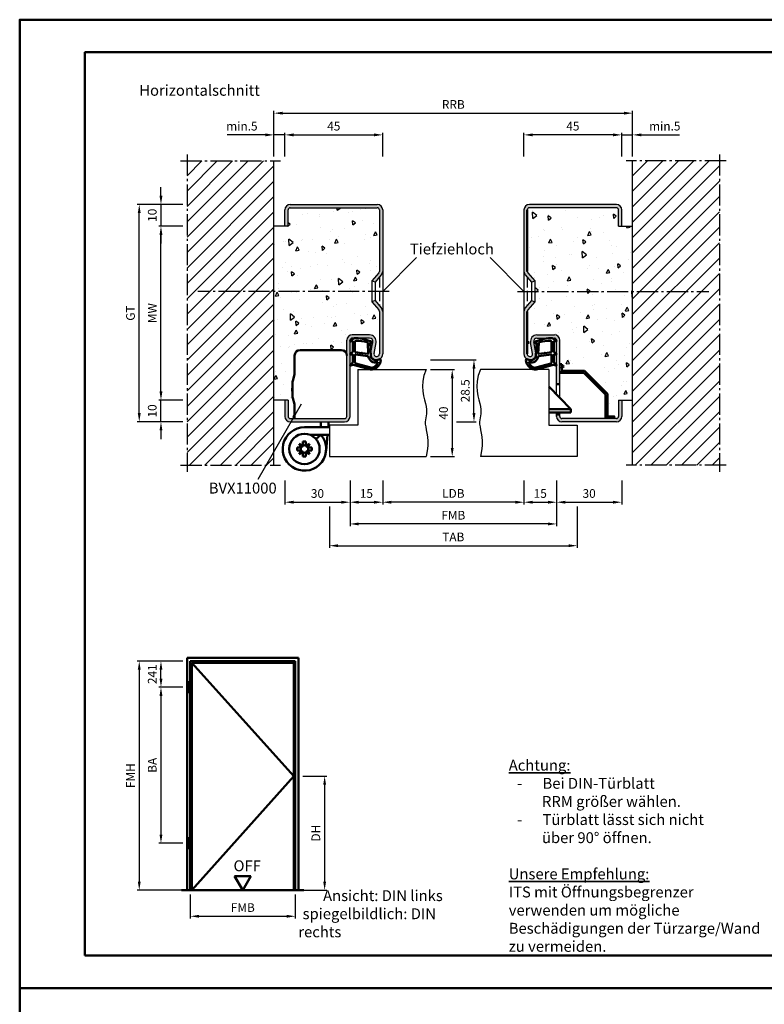
# Model space of a CAD drawing. Units: millimetres. Extents: x 0 to 1260, y -40 to 891.
# Drawn here: x 0 to 343, y 438 to 891 of the extents above; entities that cross this region are included whole.
import ezdxf

# ---------------------------------------------------------------- set-up
doc = ezdxf.new("R2010")
doc.units = ezdxf.units.MM
doc.linetypes.add('AM_DIN_F_W050', pattern=[6.25, 4.75, -1.5])
doc.linetypes.add('AM_DIN_G_W050', pattern=[13.75, 9.75, -1.5, 1, -1.5])
for name, color, linetype, lineweight in [('AM_0', 7, 'Continuous', 50), ('AM_1', 14, 'Continuous', 50), ('AM_3', 6, 'AM_DIN_F_W050', 25), ('AM_4', 3, 'Continuous', 25), ('AM_5', 3, 'Continuous', 25), ('AM_6', 2, 'Continuous', 35), ('AM_7', 4, 'AM_DIN_G_W050', 25), ('AM_8', 1, 'Continuous', 25), ('AM_BOR', 7, 'Continuous', 50)]:
    doc.layers.add(name, color=color, linetype=linetype, lineweight=lineweight)
doc.layers.add('AM_12', color=7, linetype='Continuous', lineweight=50, plot=False)
doc.styles.get("Standard").update_dxf_attribs({"font": 'isocp.shx'})
doc.dimstyles.new('AM_DIN$0', dxfattribs={"dimtxt": 4, "dimasz": 4, "dimexe": 1, "dimexo": 2, "dimgap": 1.5, "dimtad": 1, "dimdsep": 46, "dimtxsty": 'Standard', "dimcen": 0, "dimclrd": 256, "dimclre": 256, "dimclrt": 2, "dimazin": 2, "dimtp": 0.1, "dimtm": 0.1, "dimtfac": 0.71, "dimtmove": 0, "dimatfit": 3, "dimfxl": 0, "dimlwd": -1, "dimlwe": -1, "dimarcsym": 0})
pattern_1 = [(45, (785, -580.0036), (-3.535534, 3.535534), [])]
pattern_2 = [(95, (785, -580.004), (14.00947, 11.75534), [1.905, -20.955]), (40, (785, -580.004), (-16.00185, 11.01767), [1.524, -16.76406]), (145.4514, (786.167, -579.024), (-1.99238, 22.77301), [1.619, -17.80902]), (91.1842, (781.408, -576.411), (22.14102, 16.19534), [2.8575, -31.4325]), (141.6356, (783.253, -575.062), (-0.70866, 34.28268), [2.4285, -26.71356]), (36.1842, (781.408, -576.411), (-0.70866, 34.2827), [2.286, -25.14597]), (66, (784.102, -575.513), (17.952, 3.48951), [1.905, -20.955]), (11, (784.102, -575.513), (-8.654, 17.39412), [1.524, -16.764]), (116.4514, (785.598, -575.223), (9.298, 20.88363), [1.619, -17.809]), (82.5, (785, -580.0036), (-5.760547, 6.19734), [0, -16.5608, 0, -17.018, 0, -16.8275]), (52.5, (785, -580.004), (-2.358973, 11.8087), [0, -9.7028, 0, -16.1798, 0, -6.4135]), (12.5, (780.995, -584.009), (9.992786, 9.18262), [0, -6.35, 0, -19.812, 0, -26.289]), (2.5, (779.199, -585.805), (8.67639, 12.27224), [0, -8.255, 0, -13.1572, 0, -18.669])]

# ---------------------------------------------------------------- blocks, each defined once
blk = doc.blocks.new('DIN_A3_BOS')
at = {"layer": 'AM_12'}
blk.add_lwpolyline([(0, 0), (420, 0), (420, 297), (0, 297)], close=True, dxfattribs=at)
at = {"layer": 'AM_BOR'}
blk.add_lwpolyline([(20, 10), (410, 10), (410, 287), (20, 287)], close=True, dxfattribs=at)
blk = doc.blocks.new('*D58')
at = {"layer": 'AM_5', "linetype": 'ByBlock'}
for p, q in [((122, 828), (122, 839)), ((167, 828), (167, 839)), ((126, 838), (163, 838))]:
    blk.add_line(p, q, dxfattribs=at)
at = {"layer": 'AM_5'}
for points in [[(126, 838.67), (126, 837.33), (122, 838)], [(163, 838.67), (163, 837.33), (167, 838)]]:
    blk.add_solid(points, dxfattribs=at)
at = {"layer": 'Defpoints', "color": 0}
for p in [(167, 838), (122, 826), (167, 826)]:
    blk.add_point(p, dxfattribs=at)
at = {"layer": 'AM_5', "color": 2, "insert": (144.5, 841.5), "char_height": 4, "attachment_point": 5}
blk.add_mtext('45', dxfattribs=at)
blk = doc.blocks.new('*D59')
at = {"layer": 'AM_5', "linetype": 'ByBlock'}
for p, q in [((232, 828), (232, 839)), ((277, 828), (277, 839)), ((273, 838), (236, 838))]:
    blk.add_line(p, q, dxfattribs=at)
at = {"layer": 'AM_5'}
for points in [[(236, 838.67), (236, 837.33), (232, 838)], [(273, 838.67), (273, 837.33), (277, 838)]]:
    blk.add_solid(points, dxfattribs=at)
at = {"layer": 'Defpoints', "color": 0}
for p in [(232, 838), (232, 826), (277, 826)]:
    blk.add_point(p, dxfattribs=at)
at = {"layer": 'AM_5', "color": 2, "insert": (254.5, 841.5), "char_height": 4, "attachment_point": 5}
blk.add_mtext('45', dxfattribs=at)
blk = doc.blocks.new('*D60')
at = {"layer": 'AM_5', "linetype": 'ByBlock'}
for p, q in [((189, 730), (200, 730)), ((199, 726), (199, 694)), ((189, 690), (200, 690))]:
    blk.add_line(p, q, dxfattribs=at)
at = {"layer": 'AM_5'}
for points in [[(198.33, 726), (199.67, 726), (199, 730)], [(198.33, 694), (199.67, 694), (199, 690)]]:
    blk.add_solid(points, dxfattribs=at)
at = {"layer": 'Defpoints', "color": 0}
for p in [(187, 730), (187, 690), (199, 690)]:
    blk.add_point(p, dxfattribs=at)
at = {"layer": 'AM_5', "color": 2, "insert": (195.5, 710), "char_height": 4, "attachment_point": 5, "rotation": 90}
blk.add_mtext('40', dxfattribs=at)
blk = doc.blocks.new('*D61')
at = {"layer": 'AM_5', "linetype": 'ByBlock'}
for p, q in [((189, 734.5), (210, 734.5)), ((209, 710), (209, 730.5)), ((201, 706), (210, 706))]:
    blk.add_line(p, q, dxfattribs=at)
at = {"layer": 'AM_5'}
for points in [[(208.33, 730.5), (209.67, 730.5), (209, 734.5)], [(208.33, 710), (209.67, 710), (209, 706)]]:
    blk.add_solid(points, dxfattribs=at)
at = {"layer": 'Defpoints', "color": 0}
for p in [(187, 734.5), (209, 734.5), (199, 706)]:
    blk.add_point(p, dxfattribs=at)
at = {"layer": 'AM_5', "color": 2, "insert": (205.5, 720.25), "char_height": 4, "attachment_point": 5, "rotation": 90}
blk.add_mtext('28.5', dxfattribs=at)
blk = doc.blocks.new('*D62')
at = {"layer": 'AM_5', "linetype": 'ByBlock'}
for p, q in [((75, 796), (64, 796)), ((65, 720), (65, 792)), ((75, 716), (64, 716))]:
    blk.add_line(p, q, dxfattribs=at)
at = {"layer": 'AM_5'}
for points in [[(64.33, 792), (65.67, 792), (65, 796)], [(64.33, 720), (65.67, 720), (65, 716)]]:
    blk.add_solid(points, dxfattribs=at)
at = {"layer": 'Defpoints', "color": 0}
for p in [(65, 796), (77, 796), (77, 716)]:
    blk.add_point(p, dxfattribs=at)
at = {"layer": 'AM_5', "color": 2, "insert": (61.5, 756), "char_height": 4, "attachment_point": 5, "rotation": 90}
blk.add_mtext('MW', dxfattribs=at)
blk = doc.blocks.new('*D63')
at = {"layer": 'AM_5', "linetype": 'ByBlock'}
for p, q in [((65, 810), (65, 814)), ((75, 806), (64, 806)), ((65, 806), (65, 796)), ((75, 796), (64, 796)), ((65, 792), (65, 788))]:
    blk.add_line(p, q, dxfattribs=at)
at = {"layer": 'AM_5'}
for points in [[(64.33, 810), (65.67, 810), (65, 806)], [(64.33, 792), (65.67, 792), (65, 796)]]:
    blk.add_solid(points, dxfattribs=at)
at = {"layer": 'Defpoints', "color": 0}
for p in [(77, 806), (65, 796), (77, 796)]:
    blk.add_point(p, dxfattribs=at)
at = {"layer": 'AM_5', "color": 2, "insert": (61.5, 801), "char_height": 4, "attachment_point": 5, "rotation": 90}
blk.add_mtext('10', dxfattribs=at)
blk = doc.blocks.new('*D64')
at = {"layer": 'AM_5', "linetype": 'ByBlock'}
for p, q in [((75, 806), (54, 806)), ((55, 710), (55, 802)), ((75, 706), (54, 706))]:
    blk.add_line(p, q, dxfattribs=at)
at = {"layer": 'AM_5'}
for points in [[(54.33, 802), (55.67, 802), (55, 806)], [(54.33, 710), (55.67, 710), (55, 706)]]:
    blk.add_solid(points, dxfattribs=at)
at = {"layer": 'Defpoints', "color": 0}
for p in [(55, 806), (77, 806), (77, 706)]:
    blk.add_point(p, dxfattribs=at)
at = {"layer": 'AM_5', "color": 2, "insert": (51.49, 756), "char_height": 4, "attachment_point": 5, "rotation": 90}
blk.add_mtext('GT', dxfattribs=at)
blk = doc.blocks.new('*D47')
at = {"layer": 'AM_5', "linetype": 'ByBlock'}
for p, q in [((167, 679), (167, 668)), ((232, 679), (232, 668)), ((228, 669), (171, 669))]:
    blk.add_line(p, q, dxfattribs=at)
at = {"layer": 'AM_5'}
for points in [[(171, 669.67), (171, 668.33), (167, 669)], [(228, 669.67), (228, 668.33), (232, 669)]]:
    blk.add_solid(points, dxfattribs=at)
at = {"layer": 'Defpoints', "color": 0}
for p in [(167, 681), (232, 681), (167, 669)]:
    blk.add_point(p, dxfattribs=at)
at = {"layer": 'AM_5', "color": 2, "insert": (199.5, 672.53), "char_height": 4, "attachment_point": 5}
blk.add_mtext('LDB', dxfattribs=at)
blk = doc.blocks.new('*D48')
at = {"layer": 'AM_5', "linetype": 'ByBlock'}
for p, q in [((152, 679), (152, 658)), ((247, 679), (247, 658)), ((243, 659), (156, 659))]:
    blk.add_line(p, q, dxfattribs=at)
at = {"layer": 'AM_5'}
for points in [[(156, 659.67), (156, 658.33), (152, 659)], [(243, 659.67), (243, 658.33), (247, 659)]]:
    blk.add_solid(points, dxfattribs=at)
at = {"layer": 'Defpoints', "color": 0}
for p in [(152, 681), (247, 681), (152, 659)]:
    blk.add_point(p, dxfattribs=at)
at = {"layer": 'AM_5', "color": 2, "insert": (199.5, 662.5), "char_height": 4, "attachment_point": 5}
blk.add_mtext('FMB', dxfattribs=at)
blk = doc.blocks.new('*D49')
at = {"layer": 'AM_5', "linetype": 'ByBlock'}
for p, q in [((142.5, 667), (142.5, 648)), ((256.5, 667), (256.5, 648)), ((146.5, 649), (252.5, 649))]:
    blk.add_line(p, q, dxfattribs=at)
at = {"layer": 'AM_5'}
for points in [[(146.5, 649.67), (146.5, 648.33), (142.5, 649)], [(252.5, 649.67), (252.5, 648.33), (256.5, 649)]]:
    blk.add_solid(points, dxfattribs=at)
at = {"layer": 'Defpoints', "color": 0}
for p in [(142.5, 669), (256.5, 669), (256.5, 649)]:
    blk.add_point(p, dxfattribs=at)
at = {"layer": 'AM_5', "color": 2, "insert": (199.5, 652.5), "char_height": 4, "attachment_point": 5}
blk.add_mtext('TAB', dxfattribs=at)
blk = doc.blocks.new('*D35')
at = {"layer": 'AM_5', "linetype": 'ByBlock'}
for p, q in [((122, 679), (122, 668)), ((152, 679), (152, 668)), ((126, 669), (148, 669))]:
    blk.add_line(p, q, dxfattribs=at)
at = {"layer": 'AM_5'}
for points in [[(126, 669.67), (126, 668.33), (122, 669)], [(148, 669.67), (148, 668.33), (152, 669)]]:
    blk.add_solid(points, dxfattribs=at)
at = {"layer": 'Defpoints', "color": 0}
for p in [(122, 681), (152, 681), (152, 669)]:
    blk.add_point(p, dxfattribs=at)
at = {"layer": 'AM_5', "color": 2, "insert": (137, 672.5), "char_height": 4, "attachment_point": 5}
blk.add_mtext('30', dxfattribs=at)
blk = doc.blocks.new('*D36')
at = {"layer": 'AM_5', "linetype": 'ByBlock'}
for p, q in [((152, 679), (152, 668)), ((167, 679), (167, 668)), ((156, 669), (163, 669))]:
    blk.add_line(p, q, dxfattribs=at)
at = {"layer": 'AM_5'}
for points in [[(156, 669.67), (156, 668.33), (152, 669)], [(163, 669.67), (163, 668.33), (167, 669)]]:
    blk.add_solid(points, dxfattribs=at)
at = {"layer": 'Defpoints', "color": 0}
for p in [(152, 681), (167, 681), (167, 669)]:
    blk.add_point(p, dxfattribs=at)
at = {"layer": 'AM_5', "color": 2, "insert": (159.5, 672.5), "char_height": 4, "attachment_point": 5}
blk.add_mtext('15', dxfattribs=at)
blk = doc.blocks.new('*D37')
at = {"layer": 'AM_5', "linetype": 'ByBlock'}
for p, q in [((247, 679), (247, 668)), ((277, 679), (277, 668)), ((251, 669), (273, 669))]:
    blk.add_line(p, q, dxfattribs=at)
at = {"layer": 'AM_5'}
for points in [[(251, 669.67), (251, 668.33), (247, 669)], [(273, 669.67), (273, 668.33), (277, 669)]]:
    blk.add_solid(points, dxfattribs=at)
at = {"layer": 'Defpoints', "color": 0}
for p in [(247, 681), (277, 681), (277, 669)]:
    blk.add_point(p, dxfattribs=at)
at = {"layer": 'AM_5', "color": 2, "insert": (262, 672.5), "char_height": 4, "attachment_point": 5}
blk.add_mtext('30', dxfattribs=at)
blk = doc.blocks.new('*D38')
at = {"layer": 'AM_5', "linetype": 'ByBlock'}
for p, q in [((232, 679), (232, 668)), ((247, 679), (247, 668)), ((236, 669), (243, 669))]:
    blk.add_line(p, q, dxfattribs=at)
at = {"layer": 'AM_5'}
for points in [[(236, 669.67), (236, 668.33), (232, 669)], [(243, 669.67), (243, 668.33), (247, 669)]]:
    blk.add_solid(points, dxfattribs=at)
at = {"layer": 'Defpoints', "color": 0}
for p in [(232, 681), (247, 681), (247, 669)]:
    blk.add_point(p, dxfattribs=at)
at = {"layer": 'AM_5', "color": 2, "insert": (239.5, 672.5), "char_height": 4, "attachment_point": 5}
blk.add_mtext('15', dxfattribs=at)
blk = doc.blocks.new('*D39')
at = {"layer": 'AM_5', "linetype": 'ByBlock'}
for p, q in [((65, 720), (65, 724)), ((75, 716), (64, 716)), ((65, 706), (65, 716)), ((75, 706), (64, 706)), ((65, 702), (65, 698))]:
    blk.add_line(p, q, dxfattribs=at)
at = {"layer": 'AM_5'}
for points in [[(64.33, 720), (65.67, 720), (65, 716)], [(64.33, 702), (65.67, 702), (65, 706)]]:
    blk.add_solid(points, dxfattribs=at)
at = {"layer": 'Defpoints', "color": 0}
for p in [(65, 716), (77, 716), (77, 706)]:
    blk.add_point(p, dxfattribs=at)
at = {"layer": 'AM_5', "color": 2, "insert": (61.5, 711), "char_height": 4, "attachment_point": 5, "rotation": 90}
blk.add_mtext('10', dxfattribs=at)
blk = doc.blocks.new('*D44')
at = {"layer": 'AM_5', "linetype": 'ByBlock'}
for p, q in [((117, 828), (117, 849)), ((121, 848), (278, 848)), ((282, 828), (282, 849))]:
    blk.add_line(p, q, dxfattribs=at)
at = {"layer": 'AM_5'}
for points in [[(121, 848.67), (121, 847.33), (117, 848)], [(278, 848.67), (278, 847.33), (282, 848)]]:
    blk.add_solid(points, dxfattribs=at)
at = {"layer": 'Defpoints', "color": 0}
for p in [(282, 848), (117, 826), (282, 826)]:
    blk.add_point(p, dxfattribs=at)
at = {"layer": 'AM_5', "color": 2, "insert": (199.5, 851.5), "char_height": 4, "attachment_point": 5}
blk.add_mtext('RRB', dxfattribs=at)
blk = doc.blocks.new('*D109')
at = {"layer": 'AM_5', "linetype": 'ByBlock'}
for p, q in [((75, 595.9), (64, 595.9)), ((65, 587.85), (65, 591.9)), ((75, 583.85), (64, 583.85))]:
    blk.add_line(p, q, dxfattribs=at)
at = {"layer": 'AM_5'}
for points in [[(64.33, 591.9), (65.67, 591.9), (65, 595.9)], [(64.33, 587.85), (65.67, 587.85), (65, 583.85)]]:
    blk.add_solid(points, dxfattribs=at)
at = {"layer": 'Defpoints', "color": 0}
for p in [(65, 595.9), (77, 595.9), (77, 583.85)]:
    blk.add_point(p, dxfattribs=at)
at = {"layer": 'AM_5', "color": 2, "insert": (61.5, 589.87), "char_height": 4, "attachment_point": 5, "rotation": 90}
blk.add_mtext('241', dxfattribs=at)
blk = doc.blocks.new('*D110')
at = {"layer": 'AM_5', "linetype": 'ByBlock'}
for p, q in [((75, 583.85), (64, 583.85)), ((65, 579.85), (65, 516.1)), ((75, 512.1), (64, 512.1))]:
    blk.add_line(p, q, dxfattribs=at)
at = {"layer": 'AM_5'}
for points in [[(64.33, 579.85), (65.67, 579.85), (65, 583.85)], [(64.33, 516.1), (65.67, 516.1), (65, 512.1)]]:
    blk.add_solid(points, dxfattribs=at)
at = {"layer": 'Defpoints', "color": 0}
for p in [(77, 583.85), (65, 512.1), (77, 512.1)]:
    blk.add_point(p, dxfattribs=at)
at = {"layer": 'AM_5', "color": 2, "insert": (61.5, 547.97), "char_height": 4, "attachment_point": 5, "rotation": 90}
blk.add_mtext('BA', dxfattribs=at)
blk = doc.blocks.new('*D111')
at = {"layer": 'AM_5', "linetype": 'ByBlock'}
for p, q in [((75, 595.9), (54, 595.9)), ((55, 591.9), (55, 494.5)), ((75, 490.5), (54, 490.5))]:
    blk.add_line(p, q, dxfattribs=at)
at = {"layer": 'AM_5'}
for points in [[(54.33, 591.9), (55.67, 591.9), (55, 595.9)], [(54.33, 494.5), (55.67, 494.5), (55, 490.5)]]:
    blk.add_solid(points, dxfattribs=at)
at = {"layer": 'Defpoints', "color": 0}
for p in [(77, 595.9), (55, 490.5), (77, 490.5)]:
    blk.add_point(p, dxfattribs=at)
at = {"layer": 'AM_5', "color": 2, "insert": (51.5, 543.2), "char_height": 4, "attachment_point": 5, "rotation": 90}
blk.add_mtext('FMH', dxfattribs=at)
blk = doc.blocks.new('*D112')
at = {"layer": 'AM_5', "linetype": 'ByBlock'}
for p, q in [((78.5, 488.5), (78.5, 477.5)), ((126.8, 488.5), (126.8, 477.5)), ((82.5, 478.5), (122.8, 478.5))]:
    blk.add_line(p, q, dxfattribs=at)
at = {"layer": 'AM_5'}
for points in [[(82.5, 479.17), (82.5, 477.83), (78.5, 478.5)], [(122.8, 479.17), (122.8, 477.83), (126.8, 478.5)]]:
    blk.add_solid(points, dxfattribs=at)
at = {"layer": 'Defpoints', "color": 0}
for p in [(78.5, 490.5), (126.8, 490.5), (126.8, 478.5)]:
    blk.add_point(p, dxfattribs=at)
at = {"layer": 'AM_5', "color": 2, "insert": (102.65, 482), "char_height": 4, "attachment_point": 5}
blk.add_mtext('FMB', dxfattribs=at)
blk = doc.blocks.new('*D113')
at = {"layer": 'AM_5', "linetype": 'ByBlock'}
for p, q in [((130.3, 543), (141.3, 543)), ((140.3, 539), (140.3, 494.5)), ((130.3, 490.5), (141.3, 490.5))]:
    blk.add_line(p, q, dxfattribs=at)
at = {"layer": 'AM_5'}
for points in [[(139.63, 539), (140.97, 539), (140.3, 543)], [(139.63, 494.5), (140.97, 494.5), (140.3, 490.5)]]:
    blk.add_solid(points, dxfattribs=at)
at = {"layer": 'Defpoints', "color": 0}
for p in [(128.3, 543), (128.3, 490.5), (140.3, 490.5)]:
    blk.add_point(p, dxfattribs=at)
at = {"layer": 'AM_5', "color": 2, "insert": (136.77, 516.75), "char_height": 4, "attachment_point": 5, "rotation": 90}
blk.add_mtext('DH', dxfattribs=at)
blk = doc.blocks.new('*D140')
at = {"layer": 'AM_5', "linetype": 'ByBlock'}
for p, q in [((117, 828), (117, 839)), ((122, 828), (122, 839)), ((113, 838), (95.43, 838)), ((122, 838), (117, 838)), ((126, 838), (130, 838))]:
    blk.add_line(p, q, dxfattribs=at)
at = {"layer": 'AM_5'}
for points in [[(113, 838.67), (113, 837.33), (117, 838)], [(126, 838.67), (126, 837.33), (122, 838)]]:
    blk.add_solid(points, dxfattribs=at)
at = {"layer": 'Defpoints', "color": 0}
for p in [(117, 838), (117, 826), (122, 826)]:
    blk.add_point(p, dxfattribs=at)
at = {"layer": 'AM_5', "color": 2, "insert": (102.22, 841.5), "char_height": 4, "attachment_point": 5}
blk.add_mtext('min.5', dxfattribs=at)
blk = doc.blocks.new('*D143')
at = {"layer": 'AM_5', "linetype": 'ByBlock'}
for p, q in [((277, 828), (277, 839)), ((282, 828), (282, 839)), ((273, 838), (269, 838)), ((277, 838), (282, 838)), ((286, 838), (303.57, 838))]:
    blk.add_line(p, q, dxfattribs=at)
at = {"layer": 'AM_5'}
for points in [[(273, 838.67), (273, 837.33), (277, 838)], [(286, 838.67), (286, 837.33), (282, 838)]]:
    blk.add_solid(points, dxfattribs=at)
at = {"layer": 'Defpoints', "color": 0}
for p in [(282, 838), (277, 826), (282, 826)]:
    blk.add_point(p, dxfattribs=at)
at = {"layer": 'AM_5', "color": 2, "insert": (296.78, 841.5), "char_height": 4, "attachment_point": 5}
blk.add_mtext('min.5', dxfattribs=at)
blk = doc.blocks.new('OFF Symbol bis Maßstab 1 1.5')
at = {"layer": 'AM_0'}
for p, q in [((3.75, 6.5), (-3.75, 6.5)), ((0, 0), (-3.75, 6.5)), ((0, 0), (3.75, 6.5))]:
    blk.add_line(p, q, dxfattribs=at)
at = {"layer": 'AM_0', "insert": (-4.28, 13.73), "char_height": 5, "width": 18.8759, "attachment_point": 1}
blk.add_mtext('OFF', dxfattribs=at)

msp = doc.modelspace()

# ---------------------------------------------------------------- hatches: boundary and pattern name
at = {"layer": 'AM_8'}
h = msp.add_hatch(dxfattribs=at)
h.set_pattern_fill('_U', color=256, scale=5, angle=45, pattern_type=0)
h.set_pattern_definition(pattern_1)
h.paths.add_polyline_path([(117, 826), (77, 826), (77, 686), (117, 686)])
h = msp.add_hatch(dxfattribs=at)
h.set_pattern_fill('_U', color=256, scale=5, angle=45, pattern_type=0)
h.set_pattern_definition(pattern_1)
h.paths.add_polyline_path([(322, 826), (282, 826), (282, 686), (322, 686)])
h = msp.add_hatch(dxfattribs=at)
h.set_pattern_fill('AR-CONC', color=256, scale=0.1, angle=45)
h.set_pattern_definition(pattern_2)
h.paths.add_polyline_path([(165.5, 803.5, 0.4142136), (164.5, 804.5), (124.5, 804.5, 0.4142136), (123.5, 803.5), (123.5, 796), (117, 796), (117, 716), (123.5, 716), (123.5, 708.5, 0.4142136), (124.5, 707.5), (126.5, 707.5), (126.5, 713.773, 0.0736923), (126.457, 714.063), (125.629, 716.876, -0.0736923), (125.5, 717.746), (125.5, 723.993, -0.0696874), (125.615, 724.817), (126.462, 727.778, 0.0696874), (126.5, 728.053), (126.5, 736.5, -0.4142136), (129, 739), (148, 739, -0.4142136), (150.5, 736.5), (150.5, 743.5, -0.4142136), (153, 746), (161, 746, -0.4693847), (163.949, 742.449), (163.021, 737.479, 1.0968549), (165.5, 737.25), (165.5, 756.811, 0.1816674), (165.253, 757.469), (162, 761.186), (162, 770.814), (165.253, 774.531, 0.1816674), (165.5, 775.189)])
h = msp.add_hatch(color=256, dxfattribs=at)
h.dxf.hatch_style = 1
h.paths.add_polyline_path([(164.5, 806), (124.5, 806, 0.4142136), (122, 803.5), (122, 796), (123.5, 796), (123.5, 803.5, -0.4142136), (124.5, 804.5), (164.5, 804.5, -0.4142136), (165.5, 803.5), (165.5, 775.189, -0.1816674), (165.253, 774.531), (162, 770.814), (163.5, 770.25), (166.381, 773.543, 0.1816674), (167, 775.189), (167, 803.5, 0.4142136)])
h = msp.add_hatch(color=256, dxfattribs=at)
h.dxf.hatch_style = 1
h.paths.add_polyline_path([(274.5, 806), (234.5, 806, 0.4142136), (232, 803.5), (232, 775.189, 0.1816674), (232.619, 773.543), (235.5, 770.25), (237, 770.814), (233.747, 774.531, -0.1816674), (233.5, 775.189), (233.5, 803.5, -0.4142136), (234.5, 804.5), (274.5, 804.5, -0.4142136), (275.5, 803.5), (275.5, 796), (277, 796), (277, 803.5, 0.4142136)])
h = msp.add_hatch(dxfattribs=at)
h.set_pattern_fill('AR-CONC', color=256, scale=0.1, angle=45)
h.set_pattern_definition(pattern_2)
h.paths.add_polyline_path([(282, 796), (275.5, 796), (275.5, 803.5, 0.4142136), (274.5, 804.5), (234.5, 804.5, 0.4142136), (233.5, 803.5), (233.5, 775.189, 0.1816674), (233.747, 774.531), (237, 770.814), (237, 761.186), (233.747, 757.469, 0.1816674), (233.5, 756.811), (233.5, 737.25, 1.0968549), (235.979, 737.479), (235.051, 742.449, -0.4693847), (238, 746), (246, 746, -0.4142136), (248.5, 743.5), (248.5, 732.5), (249.4, 732.5), (249.4, 729.4), (259.905, 729.4), (270.4, 718.905), (270.4, 708.4), (273.5, 708.4), (273.5, 707.5), (274.5, 707.5, 0.4142136), (275.5, 708.5), (275.5, 716), (282, 716)])
h = msp.add_hatch(color=256, dxfattribs=at)
h.dxf.hatch_style = 1
h.paths.add_polyline_path([(167, 756.811, 0.1816674), (166.381, 758.457), (163.5, 761.75), (162, 761.186), (165.253, 757.469, -0.1816674), (165.5, 756.811), (165.5, 737.25, -1.0968549), (163.021, 737.479), (163.949, 742.449, 0.4693847), (161, 746), (153, 746, 0.4142136), (150.5, 743.5), (150.5, 708.5, -0.4142136), (149.5, 707.5), (124.5, 707.5, -0.4142136), (123.5, 708.5), (123.5, 716), (122, 716), (122, 708.5, 0.4142136), (124.5, 706), (149.5, 706, 0.4142136), (152, 708.5), (152, 743.5, -0.4142136), (153, 744.5), (161, 744.5, -0.4693847), (162.475, 742.725), (161.547, 737.755, 1.0968549), (167, 737.25)])
h = msp.add_hatch(color=256, dxfattribs=at)
h.dxf.hatch_style = 1
h.paths.add_polyline_path([(233.5, 756.811, -0.1816674), (233.747, 757.469), (237, 761.186), (235.5, 761.75), (232.619, 758.457, 0.1816674), (232, 756.811), (232, 737.25, 1.0968549), (237.453, 737.755), (236.525, 742.725, -0.4693847), (238, 744.5), (246, 744.5, -0.4142136), (247, 743.5), (247, 723.3), (248.5, 723.3), (248.5, 743.5, 0.4142136), (246, 746), (238, 746, 0.4693847), (235.051, 742.449), (235.979, 737.479, -1.0968549), (233.5, 737.25)])
h = msp.add_hatch(dxfattribs=at)
h.set_pattern_fill('_U', color=256, scale=2.3, angle=45, style=0, double=1, pattern_type=0)
h.set_pattern_definition([(45, (254.6687, 731.5972), (-1.62635, 1.62635), []), (135, (254.6687, 731.5972), (-1.62635, -1.62635), [])])
h.paths.add_polyline_path([(259.532, 728.5), (269.5, 718.532), (269.5, 707.5), (273.5, 707.5), (273.5, 708.4), (270.4, 708.4), (270.4, 718.905), (259.905, 729.4), (249.4, 729.4), (249.4, 732.5), (248.5, 732.5), (248.5, 728.5), (252.949, 728.5)])
h = msp.add_hatch(color=256, dxfattribs=at)
h.dxf.hatch_style = 1
h.paths.add_polyline_path([(277, 708.5), (277, 716), (275.5, 716), (275.5, 708.5, -0.4142136), (274.5, 707.5), (249.5, 707.5, -0.4142136), (248.5, 708.5), (248.5, 709.3), (247, 709.3), (247, 708.5, 0.4142136), (249.5, 706), (274.5, 706, 0.4142136)])

# ---------------------------------------------------------------- linework, layer by layer
for p, q in [((117, 686), (117, 826)), ((282, 686), (282, 826)), ((122, 796), (122, 803.5)), ((123.5, 796), (123.5, 803.5)), ((124.5, 806), (164.5, 806)), ((124.5, 804.5), (164.5, 804.5)), ((165.5, 803.5), (165.5, 775.189)), ((167, 803.5), (167, 737.25)), ((232, 803.5), (232, 737.25)), ((274.5, 806), (234.5, 806)), ((274.5, 804.5), (234.5, 804.5)), ((275.5, 796), (275.5, 803.5)), ((277, 796), (277, 803.5)), ((123.5, 796), (117, 796)), ((275.5, 796), (282, 796)), ((165.253, 774.531), (162, 770.814)), ((162, 770.814), (162, 761.186)), ((163.5, 770.25), (162, 770.814)), ((166.381, 773.543), (163.5, 770.25)), ((163.5, 770.25), (163.5, 761.75)), ((232.619, 773.543), (235.5, 770.25)), ((233.747, 774.531), (237, 770.814)), ((235.5, 770.25), (237, 770.814)), ((235.5, 770.25), (235.5, 761.75)), ((237, 770.814), (237, 761.186)), ((163.5, 761.75), (162, 761.186)), ((162, 761.186), (165.253, 757.469)), ((163.5, 761.75), (166.381, 758.457)), ((235.5, 761.75), (232.619, 758.457)), ((237, 761.186), (233.747, 757.469)), ((235.5, 761.75), (237, 761.186)), ((165.5, 756.811), (165.5, 737.25)), ((150.5, 708.5), (150.5, 743.5)), ((152, 708.5), (152, 743.5)), ((161, 746), (153, 746)), ((161, 744.5), (153, 744.5)), ((238, 746), (246, 746)), ((238, 744.5), (246, 744.5)), ((247, 718.625), (247, 743.5)), ((248.5, 717.05), (248.5, 743.5)), ((161.547, 737.755), (162.475, 742.725)), ((163.021, 737.479), (163.949, 742.449)), ((235.979, 737.479), (235.051, 742.449)), ((237.453, 737.755), (236.525, 742.725)), ((155.5, 730), (187, 730)), ((155.5, 730), (155.5, 704.5)), ((243.5, 730), (212, 730)), ((243.5, 730), (243.5, 704.5)), ((123.5, 716), (117, 716)), ((122, 716), (122, 708.5)), ((123.5, 716), (123.5, 708.5)), ((275.5, 716), (275.5, 708.5)), ((275.5, 716), (282, 716)), ((277, 716), (277, 708.5)), ((124.5, 707.5), (149.5, 707.5)), ((247, 708.5), (247, 710.3)), ((248.5, 708.5), (248.5, 710.3)), ((274.5, 707.5), (249.5, 707.5)), ((124.5, 706), (149.5, 706)), ((155.5, 704.5), (142.5, 704.5)), ((142.5, 704.5), (142.5, 690)), ((243.5, 704.5), (256.5, 704.5)), ((274.5, 706), (249.5, 706)), ((256.5, 704.5), (256.5, 690)), ((142.5, 690), (187, 690)), ((256.5, 690), (212, 690))]:
    msp.add_line(p, q)
for centre, radius, start, end in [((124.5, 803.5), 2.5, 90, 180), ((124.5, 803.5), 1, 90, 180), ((164.5, 803.5), 2.5, 0, 90), ((164.5, 803.5), 1, 0, 90), ((234.5, 803.5), 2.5, 90, 180), ((234.5, 803.5), 1, 90, 180), ((274.5, 803.5), 2.5, 0, 90), ((274.5, 803.5), 1, 0, 90), ((164.5, 775.189), 1, 318.81407, 0), ((164.5, 775.189), 2.5, 318.81407, 0), ((234.5, 775.189), 2.5, 180, 221.18593), ((234.5, 775.189), 1, 180, 221.18593), ((164.5, 756.811), 1, 0, 41.18593), ((164.5, 756.811), 2.5, 0, 41.18593), ((234.5, 756.811), 2.5, 138.81407, 180), ((234.5, 756.811), 1, 138.81407, 180), ((153, 743.5), 2.5, 90, 180), ((153, 743.5), 1, 90, 180), ((161, 743), 3, 349.42142, 90), ((161, 743), 1.5, 349.42142, 90), ((238, 743), 3, 90, 190.57858), ((238, 743), 1.5, 90, 190.57858), ((246, 743.5), 2.5, 0, 90), ((246, 743.5), 1, 0, 90), ((164.25, 737.25), 2.75, 169.42142, 0), ((164.25, 737.25), 1.25, 169.42142, 0), ((234.75, 737.25), 2.75, 180, 10.57858), ((234.75, 737.25), 1.25, 180, 10.57858), ((124.5, 708.5), 2.5, 180, 270), ((124.5, 708.5), 1, 180, 270), ((149.5, 708.5), 1, 270, 0), ((149.5, 708.5), 2.5, 270, 0), ((249.5, 708.5), 2.5, 180, 270), ((249.5, 708.5), 1, 180, 270), ((274.5, 708.5), 2.5, 270, 0), ((274.5, 708.5), 1, 270, 0)]:
    msp.add_arc(centre, radius, start, end)
at = {"layer": 'AM_0', "color": 7}
for p, q in [((233.5, 775.189), (233.5, 803.5)), ((233.5, 756.811), (233.5, 737.25))]:
    msp.add_line(p, q, dxfattribs=at)
at = {"layer": 'AM_0', "ltscale": 0.5}
for p, q in [((129, 739), (148, 739)), ((126.5, 736.5), (126.5, 728.053)), ((248.5, 732.5), (249.4, 732.5)), ((249.4, 729.4), (249.4, 732.5)), ((249.4, 729.4), (259.905, 729.4)), ((259.905, 729.4), (270.4, 718.905)), ((248.5, 728.5), (259.532, 728.5)), ((259.532, 728.5), (269.5, 718.532)), ((269.5, 707.5), (269.5, 718.532)), ((270.4, 708.4), (270.4, 718.905)), ((126.5, 707.5), (126.5, 713.773)), ((273.5, 707.5), (273.5, 708.4))]:
    msp.add_line(p, q, dxfattribs=at)
at = {"layer": 'AM_0'}
for p, q in [((125.615, 724.817), (126.462, 727.778)), ((125.5, 717.746), (125.5, 723.993)), ((253.5, 711.8), (243.5, 722.3)), ((248.5, 723.3), (247, 723.3)), ((125.615, 716.922), (126.462, 714.048)), ((253.5, 711.8), (243.5, 711.8)), ((253.5, 710.3), (253.5, 711.8)), ((253.5, 710.3), (243.5, 710.3)), ((248.5, 709.3), (247, 709.3)), ((273.5, 708.4), (270.4, 708.4)), ((131, 703.5), (142.5, 703.5)), ((138.5, 704.261), (138.431, 703.5)), ((138.5, 704.261), (138.5, 706)), ((142, 704.103), (141.945, 703.5)), ((142, 704.103), (142, 706)), ((133.598, 700), (142.5, 700)), ((138.599, 700), (136.32, 698.05)), ((138.115, 700), (138.074, 699.551)), ((141.629, 700), (140.959, 692.599)), ((127.6, 692.79), (127.6, 694.21)), ((129.451, 694.21), (127.6, 694.21)), ((130.29, 695.049), (128.596, 695.904)), ((128.596, 695.904), (129.451, 694.21)), ((130.29, 696.9), (131.71, 696.9)), ((130.29, 695.049), (130.29, 696.9)), ((131.71, 695.049), (131.71, 696.9)), ((133.404, 695.904), (131.71, 695.049)), ((132.549, 694.21), (133.404, 695.904)), ((132.549, 694.21), (134.4, 694.21)), ((134.4, 692.79), (134.4, 694.21)), ((129.451, 692.79), (127.6, 692.79)), ((129.451, 692.79), (128.596, 691.096)), ((128.596, 691.096), (130.29, 691.951)), ((130.29, 691.951), (130.29, 690.1)), ((130.29, 690.1), (131.71, 690.1)), ((131.71, 691.951), (133.404, 691.096)), ((131.71, 691.951), (131.71, 690.1)), ((132.549, 692.79), (134.4, 692.79)), ((133.404, 691.096), (132.549, 692.79)), ((77, 490.5), (77, 597.4)), ((77, 597.4), (128.3, 597.4)), ((78.5, 490.5), (78.5, 595.9)), ((78.5, 595.9), (126.8, 595.9)), ((79.25, 490.5), (79.25, 595.15)), ((79.25, 595.15), (126.05, 595.15)), ((126.05, 595.15), (126.05, 490.5)), ((126.8, 595.9), (126.8, 490.5)), ((128.3, 597.4), (128.3, 490.5)), ((77.6, 586.15), (78.2, 586.15)), ((77.6, 581.55), (77.6, 586.15)), ((78.2, 581.55), (78.2, 586.15)), ((77.6, 581.55), (78.2, 581.55)), ((77.6, 514.4), (78.2, 514.4)), ((77.6, 509.8), (77.6, 514.4)), ((78.2, 509.8), (78.2, 514.4)), ((77.6, 509.8), (78.2, 509.8)), ((130.8, 490.5), (74.5, 490.5))]:
    msp.add_line(p, q, dxfattribs=at)
msp.add_circle((131, 693.5), 7, dxfattribs=at)
at = {"layer": 'AM_0', "ltscale": 0.5}
for centre, start, end in [((129, 736.5), 90, 180), ((148, 736.5), 0, 90)]:
    msp.add_arc(centre, 2.5, start, end, dxfattribs=at)
at = {"layer": 'AM_0'}
for centre, radius, start, end in [((128.5, 723.993), 3, 164.0546, 180), ((125.5, 728.053), 1, 344.0546, 0), ((128.5, 717.746), 3, 180, 195.9454), ((125.5, 713.773), 1, 0, 15.9454), ((131, 693.5), 10, 90, 40.5416), ((131, 693.5), 1.704, 155.37568, 204.62432), ((128.741, 695.759), 1.704, 294.62432, 335.37568), ((131, 693.5), 1.704, 65.37568, 114.62432), ((133.259, 695.759), 1.704, 204.62432, 245.37568), ((131, 693.5), 1.704, 335.37568, 24.62432), ((128.741, 691.241), 1.704, 24.62432, 65.37568), ((131, 693.5), 1.704, 245.37568, 294.62432), ((133.259, 691.241), 1.704, 114.62432, 155.37568)]:
    msp.add_arc(centre, radius, start, end, dxfattribs=at)
at = {"layer": 'AM_0', "ltscale": 0.5}
msp.add_point((273.5, 708.4), dxfattribs=at)
at = {"layer": 'AM_1'}
for p, q in [((79.25, 595.15), (126.05, 543)), ((126.05, 543), (79.25, 490.5))]:
    msp.add_line(p, q, dxfattribs=at)
for points in [[(152.15, 743.55, 0.8225617), (152.353, 742.998), (153.203, 743.172), (153.203, 738.205), (152.081, 737.331, 0.7467354), (152.176, 737.009), (153.203, 736.994), (153.203, 733.544, -0.2039215), (153.049, 733.184), (152.062, 732.238, 0.8105302), (152.269, 731.906), (152.368, 731.941, -0.1645), (154.042, 732.13), (161.348, 730.042, 0.0661149), (162.195, 730.017, 0.2820378), (166.057, 733.672, 0.1590275), (165.959, 734.715, 0.3764163), (165.718, 734.824), (164.301, 734.345, -0.3762127), (161.486, 736.14), (161.206, 742.254), (161.828, 742.078, 0.7987948), (162.035, 742.685, 0.1245897), (154.761, 744.493, 0.1623187)], [(154.253, 742.755), (154.253, 738.297, 0.3782425), (154.515, 737.999), (157.172, 737.629, 0.236068), (157.257, 737.659), (157.361, 737.767, -0.5), (157.519, 737.747), (157.594, 737.616, 0.236068), (157.668, 737.567), (160.23, 737.215, 0.4511235), (160.399, 737.364), (160.214, 742.119, 0.3316729), (159.857, 742.598, 0.0849517), (154.751, 743.255, 0.4135048)], [(246.85, 743.55, -0.8225617), (246.647, 742.998), (245.797, 743.172), (245.797, 738.205), (246.919, 737.331, -0.7467354), (246.824, 737.009), (245.797, 736.994), (245.797, 733.544, 0.2039215), (245.951, 733.184), (246.938, 732.238, -0.8105302), (246.731, 731.906), (246.632, 731.941, 0.1645), (244.958, 732.13), (237.652, 730.042, -0.0661149), (236.805, 730.017, -0.2820378), (232.943, 733.672, -0.1590275), (233.041, 734.715, -0.3764163), (233.282, 734.824), (234.699, 734.345, 0.3762127), (237.514, 736.14), (237.794, 742.254), (237.172, 742.078, -0.7987948), (236.965, 742.685, -0.1245897), (244.239, 744.493, -0.1623187)], [(244.747, 742.755), (244.747, 738.297, -0.3782425), (244.485, 737.999), (241.828, 737.629, -0.236068), (241.743, 737.659), (241.639, 737.767, 0.5), (241.481, 737.747), (241.406, 737.616, -0.236068), (241.332, 737.567), (238.77, 737.215, -0.4511235), (238.601, 737.364), (238.786, 742.119, -0.3316729), (239.143, 742.598, -0.0849517), (244.249, 743.255, -0.4135048)], [(154.253, 736.77), (154.253, 733.558, 0.3015522), (154.711, 732.867), (161.568, 730.919, 0.0278584), (161.99, 730.894, 0.2581461), (164.804, 733.249, 0.6319644), (164.54, 733.483, -0.4552489), (160.399, 736.007, 0.3823944), (160.224, 736.208), (154.505, 736.993, 0.4511235)], [(244.747, 736.77), (244.747, 733.558, -0.3015522), (244.289, 732.867), (237.432, 730.919, -0.0278584), (237.01, 730.894, -0.2581461), (234.196, 733.249, -0.6319644), (234.46, 733.483, 0.4552489), (238.601, 736.007, -0.3823944), (238.776, 736.208), (244.495, 736.993, -0.4511235)]]:
    msp.add_lwpolyline(points, format="xyb", close=True, dxfattribs=at)
at = {"layer": 'AM_3'}
for p, q in [((117, 716), (117, 796)), ((282, 716), (282, 796)), ((165.5, 772.536), (165.5, 759.464)), ((233.5, 772.536), (233.5, 759.464))]:
    msp.add_line(p, q, dxfattribs=at)
at = {"layer": 'AM_4'}
for p, q in [((167, 766), (182.556, 781.556)), ((232, 766), (216.444, 781.556)), ((129.532, 714.159), (109.532, 679.518))]:
    msp.add_line(p, q, dxfattribs=at)
for points in [[(187, 730), (186.005, 727.28), (185.488, 724.714), (185.351, 722.31), (185.501, 720.075), (185.841, 718.018), (186.276, 716.147), (186.71, 714.469), (187.046, 712.993), (187.214, 711.718), (187.232, 710.607), (187.144, 709.617), (186.993, 708.701), (186.822, 707.815), (186.674, 706.915), (186.592, 705.954), (186.619, 704.889), (186.781, 703.68), (187.034, 702.309), (187.315, 700.765), (187.564, 699.033), (187.719, 697.103), (187.718, 694.963), (187.499, 692.599), (187, 690)], [(212, 730), (211.005, 727.28), (210.488, 724.714), (210.351, 722.31), (210.501, 720.075), (210.841, 718.018), (211.276, 716.147), (211.71, 714.469), (212.046, 712.993), (212.214, 711.718), (212.232, 710.607), (212.144, 709.617), (211.993, 708.701), (211.822, 707.815), (211.674, 706.915), (211.592, 705.954), (211.619, 704.889), (211.781, 703.68), (212.034, 702.309), (212.315, 700.765), (212.564, 699.033), (212.719, 697.103), (212.718, 694.963), (212.499, 692.599), (212, 690)]]:
    msp.add_lwpolyline(points, dxfattribs=at)
at = {"layer": 'AM_7'}
for p, q in [((77, 829), (77, 683)), ((322, 829), (322, 683)), ((74, 826), (120, 826)), ((325, 826), (279, 826)), ((170, 766), (82, 766)), ((229, 766), (317, 766)), ((74, 686), (120, 686)), ((325, 686), (279, 686))]:
    msp.add_line(p, q, dxfattribs=at)

# ---------------------------------------------------------------- block references
at = {"layer": 'AM_0', "lineweight": 0, "xscale": 1.5, "yscale": 1.5, "zscale": 1.5}
for p in [(0, 445.5), (0, 0)]:
    msp.add_blockref('DIN_A3_BOS', p, dxfattribs=at)
at = {"layer": 'AM_0'}
msp.add_blockref('OFF Symbol bis Maßstab 1 1.5', (102.65, 490.5), dxfattribs=at)

# ---------------------------------------------------------------- texts
at = {"char_height": 5, "attachment_point": 1}
for s, insert, width in [('{\\W1.3297;\\C2; \\W1;Tiefziehloch}', (179.5, 788.004), 40), ('{\\W0.74902;\\C2; \\W1;BVX11000}', (87, 678), 30)]:
    msp.add_mtext(s, dxfattribs=dict(at, insert=insert, width=width))
at = {"layer": 'AM_0', "insert": (55, 861), "char_height": 5, "width": 50, "attachment_point": 1}
msp.add_mtext('Horizontalschnitt', dxfattribs=at)
at = {"layer": 'AM_6', "char_height": 5, "attachment_point": 1}
for s, insert, width in [('{\\L\\C2;Achtung:\\P\\W2.5;\\l \\W1;-{\\W6.125; }Bei DIN-Türblatt\\P          RRM größer wählen.\\P{\\W2.5; }-{\\W6.125; }Türblatt lässt sich nicht\\P          über 90° öffnen.\\P\\L\\PUnsere Empfehlung:\\l\\PITS mit Öffnungsbegrenzer verwenden um mögliche Beschädigungen der Türzarge/Wand zu vermeiden.}', (225, 550.5), 120), ('{\\W7.46437; }Ansicht: DIN links\\P{\\W1.299286; }spiegelbildlich: DIN rechts', (128.175, 490.5), 80)]:
    msp.add_mtext(s, dxfattribs=dict(at, insert=insert, width=width))

# ---------------------------------------------------------------- dimensions: what is measured, and where the dimension line sits
at = {"layer": 'AM_5'}
dim = msp.add_linear_dim(base=(282, 848), p1=(117, 826), p2=(282, 826), text='RRB', dimstyle='AM_DIN$0', override={"dimtxt": 4, "dimasz": 4}, dxfattribs=at)
dim.commit()
dim.dimension.update_dxf_attribs({"geometry": '*D44', "text_midpoint": (199.5, 851.5)})
for base, p1, p2, text, picture, middle in [((117, 838), (122, 826), (117, 826), 'min.<>', '*D140', (102.217, 841.5)), ((256.5, 649), (142.5, 669), (256.5, 669), 'TAB', '*D49', (199.5, 652.5)), ((126.8, 478.5), (78.5, 490.5), (126.8, 490.5), 'FMB', '*D112', (102.65, 482))]:
    dim = msp.add_linear_dim(base=base, p1=p1, p2=p2, text=text, dimstyle='AM_DIN$0', dxfattribs=at)
    dim.commit()
    dim.dimension.update_dxf_attribs({"geometry": picture, "text_midpoint": middle})
for base, p1, p2, picture, middle in [((167, 838), (122, 826), (167, 826), '*D58', (144.5, 841.5)), ((152, 669), (122, 681), (152, 681), '*D35', (137, 672.5)), ((167, 669), (152, 681), (167, 681), '*D36', (159.5, 672.5)), ((247, 669), (232, 681), (247, 681), '*D38', (239.5, 672.5)), ((277, 669), (247, 681), (277, 681), '*D37', (262, 672.5))]:
    dim = msp.add_linear_dim(base=base, p1=p1, p2=p2, dimstyle='AM_DIN$0', dxfattribs=at)
    dim.commit()
    dim.dimension.update_dxf_attribs({"geometry": picture, "text_midpoint": middle})
for base, p1, p2, angle, picture, middle in [((232, 838), (277, 826), (232, 826), 180, '*D59', (254.5, 841.5)), ((65, 796), (77, 806), (77, 796), 270, '*D63', (61.5, 801)), ((209, 734.5), (199, 706), (187, 734.5), 90, '*D61', (205.5, 720.25)), ((199, 690), (187, 730), (187, 690), 90, '*D60', (195.5, 710)), ((65, 716), (77, 706), (77, 716), 90, '*D39', (61.5, 711))]:
    dim = msp.add_linear_dim(base=base, p1=p1, p2=p2, angle=angle, dimstyle='AM_DIN$0', dxfattribs=at)
    dim.commit()
    dim.dimension.update_dxf_attribs({"geometry": picture, "text_midpoint": middle})
for base, p1, p2, angle, text, picture, middle in [((282, 838), (277, 826), (282, 826), 180, 'min.<>', '*D143', (296.783, 841.5)), ((55, 806), (77, 706), (77, 806), 90, 'GT', '*D64', (51.493, 756)), ((65, 796), (77, 716), (77, 796), 90, 'MW', '*D62', (61.5, 756)), ((152, 659), (247, 681), (152, 681), 180, 'FMB', '*D48', (199.5, 662.5)), ((167, 669), (232, 681), (167, 681), 180, 'LDB', '*D47', (199.5, 672.528)), ((55, 490.5), (77, 595.9), (77, 490.5), 90, 'FMH', '*D111', (51.5, 543.2)), ((65, 595.9), (77, 583.85), (77, 595.9), 90, '241', '*D109', (61.5, 589.875)), ((65, 512.1), (77, 583.85), (77, 512.1), 90, 'BA', '*D110', (61.5, 547.975)), ((140.3, 490.5), (128.3, 543), (128.3, 490.5), 90, 'DH', '*D113', (136.772, 516.75))]:
    dim = msp.add_linear_dim(base=base, p1=p1, p2=p2, angle=angle, text=text, dimstyle='AM_DIN$0', dxfattribs=at)
    dim.commit()
    dim.dimension.update_dxf_attribs({"geometry": picture, "text_midpoint": middle})

doc.saveas('drawing.dxf')
